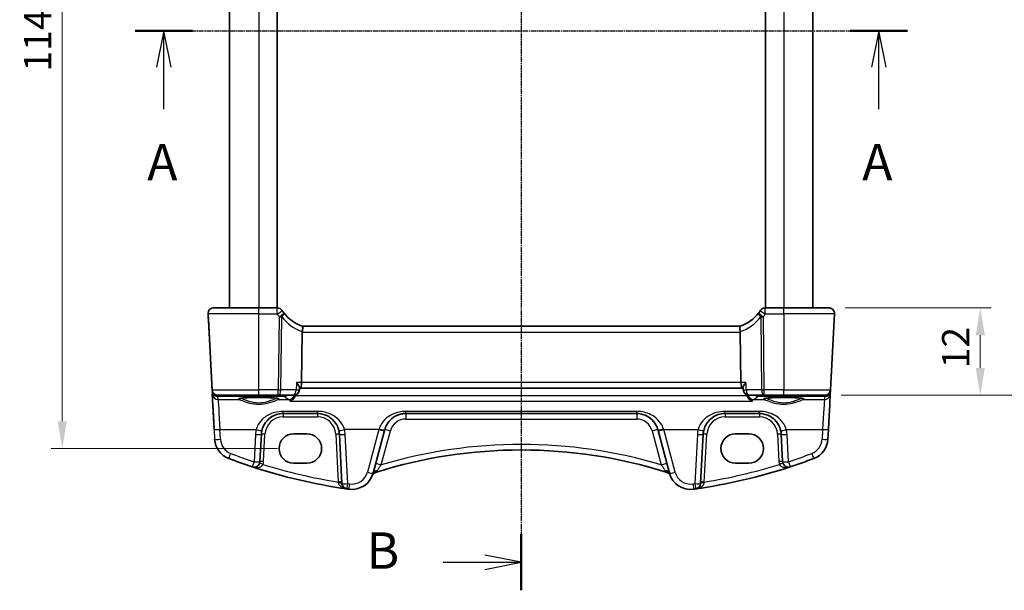
# Model space of a CAD drawing. Units: millimetres. Extents: x 22 to 2603, y 12 to 574.
# Drawn here: x 902 to 1037, y 321 to 399 of the extents above; entities that cross this region are included whole.
import ezdxf

# ---------------------------------------------------------------- set-up
doc = ezdxf.new("R2010")
doc.units = ezdxf.units.MM
doc.header["$LTSCALE"] = 1.5
doc.linetypes.add('CHAIN', pattern=[0.3543, 0.2362, -0.0295, 0.0591, -0.0295])
doc.layers.get('Defpoints').update_dxf_attribs({"lineweight": 25})
for name, color, linetype, lineweight in [('Dimension (ISO)', 7, 'Continuous', 18), ('Section Line (ISO)', 7, 'CHAIN', 25), ('Visible (ISO)', 7, 'Continuous', 35), ('Visible Narrow (ISO)', 7, 'Continuous', 25)]:
    doc.layers.add(name, color=color, linetype=linetype, lineweight=lineweight)
doc.styles.add('Note Text (TK)', font='MS PGothic.ttf')
doc.dimstyles.new('Default - Method 1b (TK)', dxfattribs={"dimscale": 1.5, "dimtxt": 2.5, "dimasz": 2.5, "dimexe": 1, "dimexo": 1.5, "dimgap": 1, "dimtad": 1, "dimtoh": 1, "dimrnd": 1e-08, "dimdsep": 46, "dimtxsty": 'Note Text (TK)', "dimcen": 0.09, "dimdle": 5, "dimclrd": 100, "dimclre": 100, "dimclrt": 7, "dimadec": 1, "dimazin": 1, "dimtfac": 1, "dimtmove": 0, "dimatfit": 3, "dimfxl": 0, "dimtolj": 1, "dimlwd": -1, "dimlwe": -1, "dimarcsym": 0})

# ---------------------------------------------------------------- blocks, each defined once
blk = doc.blocks.new('2dTransSection0')
at = {"layer": 'Section Line (ISO)', "linetype": 'CHAIN'}
blk.add_line((161.679, 200.77), (214.636, 200.77), dxfattribs=at)
at = {"layer": 'Section Line (ISO)', "linetype": 'Continuous', "lineweight": 50}
for p, q in [((161.679, 200.77), (165.603, 200.77)), ((210.711, 200.77), (214.636, 200.77))]:
    blk.add_line(p, q, dxfattribs=at)
at = {"layer": 'Section Line (ISO)', "linetype": 'Continuous'}
for p, q in [((163.641, 200.77), (163.141, 198.27)), ((163.641, 198.27), (163.641, 200.77)), ((164.141, 198.27), (163.641, 200.77)), ((212.673, 200.77), (212.173, 198.27)), ((212.673, 198.27), (212.673, 200.77)), ((213.173, 198.27), (212.673, 200.77)), ((163.641, 195.398), (163.641, 198.27)), ((212.673, 195.398), (212.673, 198.27))]:
    blk.add_line(p, q, dxfattribs=at)
at = {"layer": 'Section Line (ISO)', "char_height": 2.5, "attachment_point": 7, "line_spacing_factor": 0.25, "style": 'Note Text (TK)'}
for insert in [(162.505, 189.74), (211.537, 189.74)]:
    blk.add_mtext('A', dxfattribs=dict(at, insert=insert))
blk = doc.blocks.new('2dTransSection1')
at = {"layer": 'Section Line (ISO)', "linetype": 'CHAIN'}
blk.add_line((190.613, 238.916), (190.613, 162.158), dxfattribs=at)
at = {"layer": 'Section Line (ISO)', "linetype": 'Continuous', "lineweight": 50}
for p, q in [((190.613, 238.916), (190.613, 235.071)), ((190.613, 166.003), (190.613, 162.158))]:
    blk.add_line(p, q, dxfattribs=at)
at = {"layer": 'Section Line (ISO)', "linetype": 'Continuous'}
for p, q in [((190.613, 236.993), (188.113, 237.493)), ((185.257, 236.993), (188.113, 236.993)), ((188.113, 236.993), (190.613, 236.993)), ((188.113, 236.493), (190.613, 236.993)), ((185.257, 164.08), (188.113, 164.08)), ((190.613, 164.08), (188.113, 164.58)), ((188.113, 164.08), (190.613, 164.08)), ((188.113, 163.58), (190.613, 164.08))]:
    blk.add_line(p, q, dxfattribs=at)
at = {"layer": 'Section Line (ISO)', "char_height": 2.5, "attachment_point": 7, "line_spacing_factor": 0.25, "style": 'Note Text (TK)'}
for insert in [(180.002, 235.765), (180.002, 162.852)]:
    blk.add_mtext('B', dxfattribs=dict(at, insert=insert))
blk = doc.blocks.new('*D20')
at = {"layer": 'Defpoints', "color": 0, "transparency": 16777216}
for p in [(939.28, 454.84), (907.52, 340.24), (939.28, 340.24)]:
    blk.add_point(p, dxfattribs=at)
at = {"layer": 'Dimension (ISO)', "color": 100, "transparency": 16777216}
for p, q in [((937.03, 454.84), (906.02, 454.84)), ((907.52, 451.09), (907.52, 343.99)), ((937.03, 340.24), (906.02, 340.24))]:
    blk.add_line(p, q, dxfattribs=at)
for points in [[(906.89, 451.09), (908.14, 451.09), (907.52, 454.84)], [(906.89, 343.99), (908.14, 343.99), (907.52, 340.24)]]:
    blk.add_solid(points, dxfattribs=at)
at = {"layer": 'Dimension (ISO)', "color": 7, "transparency": 16777216, "insert": (904.14, 391.97), "char_height": 3.75, "attachment_point": 4, "rotation": 90, "style": 'Note Text (TK)'}
blk.add_mtext('\\A1;114.6', dxfattribs=at)
blk = doc.blocks.new('*D22')
at = {"layer": 'Defpoints', "color": 0, "transparency": 16777216}
for p in [(1012.63, 359.54), (1012.09, 347.54), (1033.43, 347.54)]:
    blk.add_point(p, dxfattribs=at)
at = {"layer": 'Dimension (ISO)', "color": 100, "transparency": 16777216}
for p, q in [((1014.88, 359.54), (1034.93, 359.54)), ((1033.43, 355.79), (1033.43, 351.29)), ((1014.34, 347.54), (1034.93, 347.54))]:
    blk.add_line(p, q, dxfattribs=at)
for points in [[(1032.81, 355.79), (1034.06, 355.79), (1033.43, 359.54)], [(1032.81, 351.29), (1034.06, 351.29), (1033.43, 347.54)]]:
    blk.add_solid(points, dxfattribs=at)
at = {"layer": 'Dimension (ISO)', "color": 7, "transparency": 16777216, "insert": (1030.06, 351.24), "char_height": 3.75, "attachment_point": 4, "rotation": 90, "style": 'Note Text (TK)'}
blk.add_mtext('\\A1;12', dxfattribs=at)
blk = doc.blocks.new('*D23')
at = {"layer": 'Defpoints', "color": 0, "transparency": 16777216}
for p in [(1012.09, 447.54), (1043.43, 447.54), (1012.09, 347.54)]:
    blk.add_point(p, dxfattribs=at)
at = {"layer": 'Dimension (ISO)', "color": 100, "transparency": 16777216}
for p, q in [((1014.34, 447.54), (1044.93, 447.54)), ((1043.43, 351.29), (1043.43, 443.79)), ((1014.34, 347.54), (1044.93, 347.54))]:
    blk.add_line(p, q, dxfattribs=at)
for points in [[(1042.81, 443.79), (1044.06, 443.79), (1043.43, 447.54)], [(1042.81, 351.29), (1044.06, 351.29), (1043.43, 347.54)]]:
    blk.add_solid(points, dxfattribs=at)
at = {"layer": 'Dimension (ISO)', "color": 7, "transparency": 16777216, "insert": (1040.06, 391.88), "char_height": 3.75, "attachment_point": 4, "rotation": 90, "style": 'Note Text (TK)'}
blk.add_mtext('\\A1;100', dxfattribs=at)

msp = doc.modelspace()

# ---------------------------------------------------------------- linework, layer by layer
at = {"layer": 'Visible (ISO)'}
for p, q in [((930.4769, 435.5391), (930.4769, 359.5391)), ((936.9769, 435.5391), (936.9769, 359.5391)), ((1003.9769, 435.5391), (1003.9769, 359.5391)), ((1010.4769, 435.5391), (1010.4769, 359.5391)), ((928.3199, 359.5391), (934.4769, 359.5391)), ((928.3199, 359.5391), (928.3199, 359.5391)), ((937.0116, 359.5391), (934.4769, 359.5391)), ((1006.4769, 359.5391), (1003.9422, 359.5391)), ((1006.4769, 359.5391), (1012.6339, 359.5391)), ((927.521, 358.6972), (928.0661, 348.2972)), ((928.0752, 348.1219), (927.5569, 358.0129)), ((1012.8878, 348.2972), (1013.4328, 358.6972)), ((1000.5079, 357.0391), (940.446, 357.0391)), ((940.4356, 356.1972), (940.3502, 349.2972)), ((1000.5183, 356.1972), (1000.6036, 349.2972)), ((940.0586, 348.6064), (940.0402, 348.2924)), ((940.0546, 348.5391), (940.1616, 348.5391)), ((940.1616, 348.5391), (1000.7922, 348.5391)), ((1000.7922, 348.5391), (1000.8992, 348.5391)), ((1000.8953, 348.6064), (1000.9136, 348.2924)), ((928.351, 342.8604), (928.0959, 347.7282)), ((934.4769, 347.5391), (928.865, 347.5391)), ((934.4769, 347.5391), (937.1493, 347.5391)), ((937.1493, 347.5391), (939.2416, 347.5391)), ((1001.7123, 347.5391), (1003.8046, 347.5391)), ((1003.8046, 347.5391), (1006.4769, 347.5391)), ((1012.0889, 347.5391), (1006.4769, 347.5391)), ((1012.8579, 347.7282), (1012.8786, 348.1219)), ((1012.8786, 348.1219), (1012.8874, 348.2915)), ((937.8238, 345.0391), (942.53, 345.0391)), ((954.6459, 345.0391), (986.3079, 345.0391)), ((998.4238, 345.0391), (1003.13, 345.0391)), ((934.6313, 338.4446), (934.8279, 342.1961)), ((939.2769, 342.2569), (941.0769, 342.2569)), ((945.5259, 342.1961), (945.8798, 335.4431)), ((950.1497, 336.8498), (951.7159, 342.6952)), ((989.2379, 342.6952), (990.8041, 336.8498)), ((995.074, 335.4431), (995.4279, 342.1961)), ((999.8769, 342.2569), (1001.6769, 342.2569)), ((1006.1259, 342.1961), (1006.3225, 338.4446)), ((1012.5327, 341.5218), (1012.6028, 342.8604)), ((941.0769, 338.2139), (939.2769, 338.2139)), ((1001.6769, 338.2139), (999.8769, 338.2139))]:
    msp.add_line(p, q, dxfattribs=at)
for centre, radius, start, end in [((928.3199, 358.7391), 0.8, 90, 183), ((928.3199, 358.7391), 0.8, 90, 183), ((937.0116, 358.7391), 0.8, 32.015566, 90), ((1003.9422, 358.7391), 0.8, 90, 147.984434), ((1012.6339, 358.7391), 0.8, 357, 90), ((941.9295, 361.8139), 5, 212.015564, 216.601047), ((999.0244, 361.8139), 5, 323.398948, 327.984431), ((928.865, 348.3391), 0.8, 183, 270), ((939.2416, 348.3391), 0.8, 270, 356.655193), ((1001.7123, 348.3391), 0.8, 183.344805, 270), ((1012.0889, 348.3391), 0.8, 270, 357), ((937.8238, 342.0391), 3, 166.869958, 176.999996), ((942.53, 342.0391), 3, 2.999996, 13.130034), ((998.4238, 342.0391), 3, 166.869958, 176.999996), ((1003.13, 342.0391), 3, 2.999996, 13.130034), ((931.417, 341.6788), 3, 182.999998, 249.127009), ((1009.5368, 341.6788), 3, 290.872986, 356.999998), ((933.8324, 338.4864), 0.8, 251.748937, 357), ((1007.1214, 338.4864), 0.8, 183, 288.251063), ((947.2519, 337.6263), 3, 262.162201, 344.999998), ((950.7739, 336.1996), 0.8, 107.539315, 157.947726), ((990.1799, 336.1996), 0.8, 22.052274, 72.460685), ((993.7019, 337.6263), 3, 194.999998, 277.837795), ((946.6787, 335.485), 0.8, 183, 261.949232), ((994.2751, 335.485), 0.8, 278.050768, 357)]:
    msp.add_arc(centre, radius, start, end, dxfattribs=at)
for centre, major_axis, ratio, start_param, end_param in [((941.9295, 361.8139), (-0.2915, -4.9915), 0.99999958, 5.4095254, 6.04046899), ((999.0244, 361.8139), (4.9915, 0.2915), 0.99999958, 4.95510522, 5.58604881), ((942.0383, 356.2391), (-1.6024, -0.0622), 0.49772523, 6.16328546, 6.25769619), ((998.9156, 356.2391), (1.6024, -0.0622), 0.49772487, 0.02548902, 0.11989975), ((940.1616, 349.3391), (0, -0.8), 0.2360687, 0, 1.51843645), ((1000.7922, 349.3391), (0, 0.8), 0.23606725, 1.6231562, 3.14159265), ((1012.581, 342.4446), (0.2778, 5.3), 0.00001, 0.07836901, 1.49217034), ((939.2769, 340.2354), (0.0229, 2.0214), 0.99999832, 0.01134873, 3.15294138), ((941.0769, 340.2354), (-0.0229, -2.0214), 0.99999832, 0.01134873, 3.15294138), ((951.6045, 342.2794), (1.4201, 5.3), 0.00001, 1.46935947, 1.49215008), ((989.3493, 342.2794), (-1.4201, 5.3), 0.00001, 1.46958329, 1.49237299), ((999.8769, 340.2354), (0.0229, 2.0214), 0.99999832, 0.01134873, 3.15294138), ((1001.6769, 340.2354), (-0.0229, -2.0214), 0.99999832, 0.01134873, 3.15294138), ((970.4769, 273.8587), (46.7964, 46.7967), 0.99999996, 0.4806666, 1.09012439), ((957.0705, 408.9537), (53.0329, 53.0331), 0.99999994, 3.56268662, 3.60844785), ((957.0705, 408.9537), (53.0329, 53.0332), 0.99999996, 3.60844694, 3.78647567), ((983.8833, 408.9537), (53.0329, 53.0332), 0.99999996, 4.06750049, 4.24552923), ((983.8833, 408.9537), (53.0329, 53.0331), 0.99999994, 4.24553013, 4.29129136), ((970.4769, 273.8587), (46.7964, 46.7967), 0.99999996, 1.09012439, 1.0915143), ((970.4769, 273.8587), (46.7964, 46.7967), 0.99999996, 0.47927669, 0.4806666), ((957.0705, 408.9537), (53.0329, 53.0331), 0.99999994, 3.78647658, 3.79019363), ((983.8833, 408.9537), (53.0329, 53.0331), 0.99999994, 4.06378436, 4.0675014)]:
    msp.add_ellipse(centre, major_axis=major_axis, ratio=ratio, start_param=start_param, end_param=end_param, dxfattribs=at)
for points, knots in [([(927.5569, 358.0129), (927.5504, 358.1366), (927.5445, 358.2482), (927.5341, 358.4473), (927.5296, 358.5334), (927.5238, 358.644), (927.5222, 358.6746), (927.5211, 358.6956), (927.521, 358.6972), (927.521, 358.6972)], [-1, -1, -1, -1, -0.70249042, -0.70249042, -0.409663684, -0.409663684, -0.157562955, -0.157562955, 0, 0, 0, 0]), ([(940.4469, 357.0388), (940.454, 357.0366), (940.4663, 357.0201), (940.4868, 356.9429), (940.4942, 356.8868), (940.4986, 356.746), (940.4959, 356.6635), (940.4833, 356.5252), (940.4774, 356.476), (940.4628, 356.3753), (940.454, 356.324), (940.4437, 356.2727)], [0, 0, 0, 0, 0.025855722, 0.025855722, 0.051133171, 0.051133171, 0.075847635, 0.075847635, 0.088702624, 0.088702624, 0.101591527, 0.101591527, 0.101591527, 0.101591527]), ([(1000.507, 357.0388), (1000.4997, 357.0365), (1000.4872, 357.0196), (1000.4667, 356.9408), (1000.4594, 356.8845), (1000.4552, 356.743), (1000.4581, 356.6597), (1000.4754, 356.4742), (1000.4898, 356.3738), (1000.5102, 356.2727)], [-0.124020053, -0.124020053, -0.124020053, -0.124020053, -0.091975893, -0.091975893, -0.061289079, -0.061289079, -0.030976572, -0.030976572, 0, 0, 0, 0]), ([(939.6573, 349.2972), (939.6584, 349.2959), (939.6595, 349.2945), (939.7282, 349.2124), (939.7906, 349.1318), (939.8975, 348.9804), (939.9433, 348.9084), (940.0177, 348.7706), (940.0451, 348.7049), (940.0581, 348.6357), (940.0594, 348.6201), (940.0586, 348.6064)], [-0.000553753, -0.000553753, -0.000553753, -0.000553753, 0, 0, 0.033690122, 0.033690122, 0.065960704, 0.065960704, 0.100851579, 0.100851579, 0.112164305, 0.112164305, 0.112164305, 0.112164305]), ([(1001.2965, 349.2972), (1001.2954, 349.2959), (1001.2943, 349.2945), (1001.201, 349.183), (1001.1182, 349.0728), (1000.9932, 348.8806), (1000.9464, 348.7952), (1000.9025, 348.6778), (1000.8935, 348.6376), (1000.8953, 348.6064)], [-0.126640175, -0.126640175, -0.126640175, -0.126640175, -0.126091645, -0.126091645, -0.080556817, -0.080556817, -0.040392204, -0.040392204, -0.014932249, -0.014932249, -0.014932249, -0.014932249]), ([(931.802, 347.0827), (931.8019, 347.0826), (931.8081, 347.0856), (931.8441, 347.0974), (931.8956, 347.1098), (932.0145, 347.1304), (932.0747, 347.1391), (932.2164, 347.1566), (932.2993, 347.1653), (932.4842, 347.1819), (932.5867, 347.1898), (932.8078, 347.2043), (932.9265, 347.2109), (933.1767, 347.2227), (933.3082, 347.2278), (933.5802, 347.2364), (933.7209, 347.2398), (934.0075, 347.2449), (934.1535, 347.2466), (934.447, 347.248), (934.5946, 347.2479), (934.8875, 347.2457), (935.0328, 347.2436), (935.3173, 347.2378), (935.4566, 347.2341), (935.7254, 347.2248), (935.855, 347.2193), (936.1009, 347.2069), (936.2173, 347.2), (936.4335, 347.1848), (936.5334, 347.1766), (936.7134, 347.1592), (936.7938, 347.1501), (936.9313, 347.1317), (936.9893, 347.1223), (937.0779, 347.1049), (937.1109, 347.0967), (937.144, 347.0863), (937.1519, 347.0826), (937.1518, 347.0828)], [-1.41012778, -1.41012778, -1.41012778, -1.41012778, -1.33525567, -1.33525567, -1.14370879, -1.14370879, -1.00232708, -1.00232708, -0.85106782, -0.85106782, -0.6956676, -0.6956676, -0.53847341, -0.53847341, -0.38046588, -0.38046588, -0.22208378, -0.22208378, -0.0635351, -0.0635351, 0.09507442, 0.09507442, 0.25367775, 0.25367775, 0.41220378, 0.41220378, 0.5705323, 0.5705323, 0.72842115, 0.72842115, 0.88534865, 0.88534865, 1.04010405, 1.04010405, 1.18956938, 1.18956938, 1.32495501, 1.32495501, 1.41012632, 1.41012632, 1.41012632, 1.41012632]), ([(939.4483, 347.4484), (939.424, 347.3632), (939.389, 347.283), (939.2917, 347.1152), (939.2251, 347.0332), (939.0437, 346.8599), (938.9165, 346.7817), (938.7866, 346.7358), (938.7855, 346.7354), (938.7843, 346.735)], [0, 0, 0, 0, 0.026609775, 0.026609775, 0.061044614, 0.061044614, 0.114002359, 0.114002359, 0.114476534, 0.114476534, 0.114476534, 0.114476534]), ([(1002.1695, 346.735), (1002.1683, 346.7354), (1002.1672, 346.7358), (1002.0595, 346.7739), (1001.9515, 346.8348), (1001.7739, 346.9841), (1001.6996, 347.0654), (1001.5897, 347.234), (1001.5494, 347.3148), (1001.5148, 347.4173), (1001.5099, 347.4328), (1001.5055, 347.4484)], [-0.000503739, -0.000503739, -0.000503739, -0.000503739, 0, 0, 0.046580018, 0.046580018, 0.0835182, 0.0835182, 0.111477904, 0.111477904, 0.11640637, 0.11640637, 0.11640637, 0.11640637]), ([(1003.802, 347.0827), (1003.8019, 347.0826), (1003.8081, 347.0856), (1003.8441, 347.0974), (1003.8956, 347.1098), (1004.0145, 347.1304), (1004.0747, 347.1391), (1004.2164, 347.1566), (1004.2993, 347.1653), (1004.4842, 347.1819), (1004.5867, 347.1898), (1004.8078, 347.2043), (1004.9265, 347.2109), (1005.1767, 347.2227), (1005.3082, 347.2278), (1005.5802, 347.2364), (1005.7209, 347.2398), (1006.0075, 347.2449), (1006.1535, 347.2466), (1006.447, 347.248), (1006.5946, 347.2479), (1006.8875, 347.2457), (1007.0328, 347.2436), (1007.3173, 347.2378), (1007.4566, 347.2341), (1007.7254, 347.2248), (1007.855, 347.2193), (1008.1009, 347.2069), (1008.2173, 347.2), (1008.4335, 347.1848), (1008.5334, 347.1766), (1008.7134, 347.1592), (1008.7938, 347.1501), (1008.9313, 347.1317), (1008.9893, 347.1223), (1009.0779, 347.1049), (1009.1109, 347.0967), (1009.144, 347.0863), (1009.1519, 347.0826), (1009.1518, 347.0828)], [-1.41012778, -1.41012778, -1.41012778, -1.41012778, -1.33525567, -1.33525567, -1.14370879, -1.14370879, -1.00232708, -1.00232708, -0.85106782, -0.85106782, -0.6956676, -0.6956676, -0.53847341, -0.53847341, -0.38046588, -0.38046588, -0.22208378, -0.22208378, -0.0635351, -0.0635351, 0.09507442, 0.09507442, 0.25367775, 0.25367775, 0.41220378, 0.41220378, 0.5705323, 0.5705323, 0.72842115, 0.72842115, 0.88534865, 0.88534865, 1.04010405, 1.04010405, 1.18956938, 1.18956938, 1.32495501, 1.32495501, 1.41012632, 1.41012632, 1.41012632, 1.41012632]), ([(934.9022, 342.7206), (934.9537, 342.9414), (935.0301, 343.1549), (935.2838, 343.6746), (935.4933, 343.9595), (936.0651, 344.5106), (936.4557, 344.7484), (937.1887, 344.9874), (937.5056, 345.0391), (937.8238, 345.0391)], [-0.525344906, -0.525344906, -0.525344906, -0.525344906, -0.438927758, -0.438927758, -0.300660322, -0.300660322, -0.120912656, -0.120912656, 0, 0, 0, 0]), ([(942.53, 345.0391), (942.6843, 345.0391), (942.8386, 345.0271), (943.2319, 344.9661), (943.4661, 344.8992), (943.9491, 344.6975), (944.1921, 344.5522), (944.7169, 344.1301), (944.9759, 343.8227), (945.2937, 343.2355), (945.3903, 342.9833), (945.4516, 342.7206)], [0, 0, 0, 0, 0.058613538, 0.058613538, 0.152395198, 0.152395198, 0.264763792, 0.264763792, 0.422507422, 0.422507422, 0.525337368, 0.525337368, 0.525337368, 0.525337368]), ([(951.7482, 342.8155), (951.808, 343.0389), (951.8934, 343.2535), (952.188, 343.8048), (952.441, 344.1099), (952.9707, 344.5456), (953.2292, 344.7009), (953.6836, 344.8867), (953.8654, 344.9421), (954.2465, 345.0189), (954.4461, 345.0391), (954.6459, 345.0391)], [-0.512897862, -0.512897862, -0.512897862, -0.512897862, -0.424580407, -0.424580407, -0.269100258, -0.269100258, -0.149500143, -0.149500143, -0.075926987, -0.075926987, 0, 0, 0, 0]), ([(986.3079, 345.0391), (986.4621, 345.0391), (986.6164, 345.0271), (987.0098, 344.9661), (987.244, 344.8992), (987.7271, 344.6975), (987.9702, 344.5521), (988.4949, 344.1299), (988.7538, 343.8226), (989.0564, 343.2635), (989.1444, 343.0441), (989.2056, 342.8155)], [0, 0, 0, 0, 0.058615807, 0.058615807, 0.152401098, 0.152401098, 0.264808296, 0.264808296, 0.422505167, 0.422505167, 0.512889529, 0.512889529, 0.512889529, 0.512889529]), ([(995.5022, 342.7206), (995.5537, 342.9414), (995.6301, 343.1549), (995.8838, 343.6746), (996.0933, 343.9595), (996.6651, 344.5106), (997.0557, 344.7484), (997.7887, 344.9874), (998.1056, 345.0391), (998.4238, 345.0391)], [-0.525344906, -0.525344906, -0.525344906, -0.525344906, -0.438927758, -0.438927758, -0.300660322, -0.300660322, -0.120912656, -0.120912656, 0, 0, 0, 0]), ([(1003.13, 345.0391), (1003.2843, 345.0391), (1003.4386, 345.0271), (1003.8319, 344.9661), (1004.0661, 344.8992), (1004.5491, 344.6975), (1004.7921, 344.5522), (1005.3169, 344.1301), (1005.5759, 343.8227), (1005.8937, 343.2355), (1005.9903, 342.9833), (1006.0516, 342.7206)], [0, 0, 0, 0, 0.058613538, 0.058613538, 0.152395198, 0.152395198, 0.264763792, 0.264763792, 0.422507422, 0.422507422, 0.525337368, 0.525337368, 0.525337368, 0.525337368])]:
    msp.add_open_spline(points, degree=3, knots=knots, dxfattribs=at)
for points in [[(939.4483, 347.4484), (939.46, 347.4893), (939.4684, 347.5311), (939.4737, 347.5735)], [(1001.4801, 347.5735), (1001.4854, 347.5312), (1001.4938, 347.4893), (1001.5055, 347.4484)]]:
    msp.add_open_spline(points, degree=3, dxfattribs=at)
at = {"layer": 'Visible Narrow (ISO)'}
for p, q in [((934.4769, 435.5391), (934.4769, 359.5391)), ((1006.4769, 435.5391), (1006.4769, 359.5391)), ((934.4769, 358.6972), (927.521, 358.6972)), ((927.521, 358.6972), (928.0753, 348.1219)), ((934.4769, 358.6972), (937.0116, 358.6972)), ((934.4769, 348.2972), (934.4769, 358.6972)), ((937.2732, 358.3139), (937.1493, 348.2972)), ((937.5065, 348.2972), (937.6305, 358.3139)), ((1003.3234, 358.3139), (1003.4473, 348.2972)), ((1003.8046, 348.2972), (1003.6807, 358.3139)), ((1003.9422, 358.6972), (1006.4769, 358.6972)), ((1013.4328, 358.6972), (1006.4769, 358.6972)), ((1006.4769, 358.6972), (1006.4769, 348.2972)), ((940.4356, 356.1972), (1000.5183, 356.1972)), ((940.3502, 349.2972), (939.6573, 349.2972)), ((1000.6036, 349.2972), (940.3502, 349.2972)), ((1001.2965, 349.2972), (1000.6036, 349.2972)), ((928.0661, 348.2972), (934.4769, 348.2972)), ((928.0753, 348.1219), (928.0959, 347.7282)), ((928.8744, 347.3606), (929.1206, 347.3998)), ((928.8948, 346.9726), (928.8744, 347.3606)), ((929.1206, 347.3998), (937.9693, 347.3998)), ((937.1493, 348.2972), (934.4769, 348.2972)), ((939.5989, 348.2972), (937.5065, 348.2972)), ((1001.5055, 347.4484), (939.4483, 347.4484)), ((1003.4473, 348.2972), (1001.355, 348.2972)), ((1002.9845, 347.3998), (1011.8332, 347.3998)), ((1006.4769, 348.2972), (1003.8046, 348.2972)), ((1006.4769, 348.2972), (1012.8878, 348.2972)), ((1011.8332, 347.3998), (1012.0794, 347.3606)), ((1012.0794, 347.3606), (1012.059, 346.9726)), ((928.8948, 346.9726), (931.7691, 346.9726)), ((937.1847, 346.9726), (938.5998, 346.9726)), ((938.7843, 346.735), (1002.1695, 346.735)), ((1002.354, 346.9726), (1003.7691, 346.9726)), ((1009.1847, 346.9726), (1012.059, 346.9726)), ((942.53, 345.333), (937.8238, 345.333)), ((937.8238, 344.5652), (942.53, 344.5652)), ((986.3079, 345.333), (954.6459, 345.333)), ((1003.13, 345.333), (998.4238, 345.333)), ((998.4238, 344.5652), (1003.13, 344.5652)), ((954.6459, 344.2809), (986.3079, 344.2809)), ((928.351, 342.8604), (928.4211, 341.5218)), ((929.22, 341.5009), (929.1499, 342.8395)), ((929.1499, 342.8395), (934.1231, 342.8395)), ((934.029, 342.1752), (933.8324, 338.4237)), ((935.1306, 338.4446), (935.3272, 342.1961)), ((945.0266, 342.1961), (945.3702, 335.6401)), ((950.9432, 342.8395), (946.2307, 342.8395)), ((946.6787, 335.4222), (946.3248, 342.1752)), ((950.9432, 342.8395), (949.3769, 336.9941)), ((951.2707, 337.9845), (952.5209, 342.6503)), ((988.4329, 342.6503), (989.6831, 337.9845)), ((991.5769, 336.9941), (990.0106, 342.8395)), ((990.0106, 342.8395), (994.7231, 342.8395)), ((994.629, 342.1752), (994.2751, 335.4222)), ((995.5836, 335.6401), (995.9272, 342.1961)), ((1005.6266, 342.1961), (1005.8232, 338.4446)), ((1006.8307, 342.8395), (1011.8039, 342.8395)), ((1007.1214, 338.4237), (1006.9248, 342.1752)), ((1011.8039, 342.8395), (1011.7338, 341.5009))]:
    msp.add_line(p, q, dxfattribs=at)
for centre, radius, start, end in [((941.9295, 361.7721), 5.8, 212.015564, 216.601047), ((999.0244, 361.7721), 5.8, 323.398949, 327.984432), ((937.8238, 342.0652), 2.5, 89.999998, 176.999998), ((942.53, 342.0652), 2.5, 2.999998, 89.999998), ((998.4238, 342.0652), 2.5, 89.999998, 176.999998), ((1003.13, 342.0652), 2.5, 2.999998, 89.999998), ((954.6459, 342.0809), 2.2, 89.999998, 164.999998), ((986.3079, 342.0809), 2.2, 14.999998, 89.999998), ((937.8238, 341.9763), 3.8, 166.869959, 176.999997), ((942.53, 341.9763), 3.8, 2.999997, 13.130035), ((998.4238, 341.9763), 3.8, 166.869959, 176.999997), ((1003.13, 341.9763), 3.8, 2.999997, 13.130035), ((931.417, 341.6161), 2.2, 182.999997, 249.127008), ((1009.5368, 341.6161), 2.2, 290.872985, 356.999997), ((933.8324, 338.5126), 1.3, 339.385281, 356.999998), ((1007.1214, 338.5126), 1.3, 182.999998, 200.614715), ((947.2519, 337.5635), 2.2, 262.1622, 344.999997), ((993.7019, 337.5635), 2.2, 194.999997, 277.837794)]:
    msp.add_arc(centre, radius, start, end, dxfattribs=at)
for centre, major_axis, ratio, start_param, end_param in [((934.4769, 358.7391), (0, 0.8), 0.00001, 4.65320466, 6.26958456), ((937.0116, 358.7391), (0, 0.8), 0.00001, 4.6637861, 6.29068154), ((1003.9422, 358.7391), (0, 0.8), 0.00001, 4.6600308, 6.28349521), ((1006.4769, 358.7391), (0, 0.8), 0.00001, 4.66002888, 6.28314398), ((928.0203, 358.7234), (-0.4993, -0.0262), 0.01235394, 0.00000072, 0.00894754), ((937.0116, 358.7391), (0.6783, 0.4241), 0.04439335, 4.68464015, 6.28318592), ((937.2732, 358.3557), (0.6422, 0.477), 0.04203655, 4.68117973, 6.28318589), ((937.2732, 358.3557), (0.7999, -0.0099), 0.05233195, 4.71303715, 5.17603773), ((937.2732, 358.3557), (0.6422, 0.477), 0.32627121, 5.04586528, 6.28318592), ((942.2867, 361.7721), (-0.3381, -5.7901), 0.99999963, 5.4095254, 6.01813355), ((998.6671, 361.7721), (5.7901, 0.3381), 0.99999963, 4.97744066, 5.5860488), ((1003.6807, 358.3557), (-0.6422, 0.477), 0.32627039, 0.00000062, 1.23732126), ((1003.6807, 358.3557), (-0.6422, 0.477), 0.04203569, 0.00000058, 1.60200674), ((1003.9422, 358.7391), (-0.6783, 0.4241), 0.04439258, 0.00000062, 1.59854639), ((1003.6807, 358.3557), (0.7999, 0.0099), 0.05233197, 4.24874168, 4.71174227), ((928.5746, 348.148), (-0.4993, -0.0262), 0.01235394, 0.00000072, 0.28316424), ((928.8717, 348.2111), (-0.5443, -0.6185), 0.94245247, 5.51600288, 5.55113001), ((928.5753, 348.1375), (-0.4981, -0.0437), 0.05801763, 5.97380355, 6.28042069), ((928.8744, 348.1582), (0.6848, -0.4173), 0.99256682, 3.7728974, 5.25636828), ((928.3728, 342.4446), (-0.2778, 5.3), 0.00001, 0.07868454, 1.49232953), ((928.8948, 347.7701), (-0.7989, -0.0419), 0.99690891, 0.00000922, 1.51860722), ((928.8744, 348.1582), (-0.1674, 0.7824), 0.93251696, 1.59777591, 2.91603876), ((929.1206, 348.1973), (0.1255, -0.7901), 0.89385363, 5.51175647, 6.10728794), ((929.1206, 348.1973), (0, -0.8), 0.00001, 0.07853986, 0.60452704), ((934.4769, 347.0281), (-2.7983, 0), 0.078702, 2.88656231, 6.53821419), ((931.7691, 347.172), (-0.0578, -0.1915), 0.9648623, 0.30322595, 1.59105522), ((934.4769, 348.3391), (0, -0.8), 0.00001, 0.00008266, 1.51843691), ((937.1847, 347.172), (0.0578, -0.1915), 0.96486194, 4.69213566, 5.97996095), ((937.1493, 348.3391), (-0.7999, 0.0099), 0.05233195, 1.57144449, 2.03444508), ((937.1493, 348.3391), (0, -0.8), 0.00001, 6.28306132, 7.80162108), ((937.1493, 348.3391), (0, -0.8), 0.44721424, 0, 1.51843645), ((937.9693, 348.1973), (0, -0.8), 0.00001, 0.07853986, 0.60452704), ((937.9693, 348.1973), (0.5179, 0.6097), 0.99269098, 3.84933517, 4.44217045), ((1055.0394, 348.2535), (117.5716, 0), 0.07870238, 3.23398991, 3.28046955), ((938.5998, 347.7701), (-0.3925, -0.6971), 0.98737751, 0.51826179, 1.79548376), ((939.2416, 348.3391), (0, -0.8), 0.44721424, 0, 1.51843645), ((939.2416, 348.3391), (0.7986, -0.0467), 0.02930886, 5.17791633, 6.28318531), ((1001.7123, 348.3391), (-0.7986, -0.0467), 0.02930895, 0, 1.10527043), ((1001.7123, 348.3391), (0, -0.8), 0.44721295, 4.76474886, 6.28318531), ((1002.354, 347.7701), (0.3925, -0.6971), 0.98737731, 4.48769518, 5.76492801), ((885.9144, 348.2535), (117.5716, 0), 0.07870238, 6.14430695, 6.19078659), ((1002.9845, 348.1973), (0.5179, -0.6097), 0.99269084, 4.9826153, 5.57545057), ((1002.9845, 348.1973), (0, -0.8), 0.00001, 0.0786627, 0.60463033), ((1003.8046, 348.3391), (-0.7999, -0.0099), 0.05233197, 1.10714902, 1.57014961), ((1003.8046, 348.3391), (0, -0.8), 0.44721295, 4.76474886, 6.28318531), ((1006.4769, 347.0281), (-2.7983, 0), 0.078702, 2.88656231, 6.53821419), ((1003.7691, 347.172), (-0.0578, -0.1915), 0.9648623, 0.30322595, 1.59105522), ((1003.8046, 348.3391), (0, -0.8), 0.00001, 0.00032303, 1.51859842), ((1006.4769, 348.3391), (0, -0.8), 0.00001, 6.2831647, 7.80162164), ((1009.1847, 347.172), (0.0578, -0.1915), 0.96486194, 4.69213566, 5.97996095), ((1011.8332, 348.1973), (-0.1255, -0.7901), 0.89385427, 0.17589787, 0.77140897), ((1011.8332, 348.1973), (0, -0.8), 0.00001, 0.07826441, 0.60430384), ((1012.059, 347.7701), (0.7989, -0.0419), 0.9969089, 4.76459652, 6.28319453), ((1012.0794, 348.1582), (0.6848, 0.4173), 0.99256686, 4.16842049, 5.65189137), ((1012.0794, 348.1582), (-0.1674, -0.7824), 0.93251749, 0.2255548, 1.54362025), ((1012.3785, 348.1375), (0.4981, -0.0437), 0.05801776, 0.00276317, 0.3091326), ((1012.3792, 348.148), (0.4993, -0.0262), 0.01235386, 6.00030846, 6.28318603), ((1012.0821, 348.2111), (-0.5443, 0.6185), 0.94245233, 3.87365711, 3.90878424), ((929.1717, 342.4865), (-0.2778, 4.5), 0.00001, 0.07856655, 1.49226997), ((1011.7821, 342.4865), (0.2778, 4.5), 0.00001, 0.07868996, 1.49233231), ((937.8238, 345.8391), (0, -0.8), 0.00001, 0.00749623, 0.89116154), ((937.8238, 344.5391), (0, 0.5), 0.00001, 0.00009909, 1.518437), ((942.53, 345.8391), (0, -0.8), 0.00001, 0.00749623, 0.89116154), ((942.53, 344.5391), (0, 0.5), 0.00001, 0.00009909, 1.518437), ((954.6459, 345.8391), (0, -0.8), 0.00001, 0.00749623, 0.89116154), ((954.6459, 344.2391), (0, 0.8), 0.00001, 0.00749623, 1.52219344), ((986.3079, 345.8391), (0, -0.8), 0.00001, 0.00749623, 0.89116154), ((986.3079, 344.2391), (0, 0.8), 0.00001, 0.00749623, 1.52219344), ((998.4238, 345.8391), (0, -0.8), 0.00001, 0.00749623, 0.89116154), ((998.4238, 344.5391), (0, 0.5), 0.00001, 0.00009909, 1.51843699), ((1003.13, 345.8391), (0, -0.8), 0.00001, 0.00749623, 0.89116154), ((1003.13, 344.5391), (0, 0.5), 0.00001, 0.00013225, 1.51843718), ((929.1499, 342.9023), (-0.7989, -0.0419), 0.07835227, 0.00000073, 1.56669081), ((934.029, 342.2379), (0.7989, -0.0419), 0.07835219, 4.71649595, 6.28318603), ((934.1231, 342.9023), (0.7791, -0.1817), 0.07641991, 4.73021355, 6.28318602), ((935.3272, 342.1699), (-0.4993, 0.0262), 0.05226439, 4.71512876, 6.28318603), ((945.0266, 342.1699), (0.4993, 0.0262), 0.05226447, 0.00000073, 1.568058), ((946.2307, 342.9023), (-0.7791, -0.1817), 0.07642024, 0.00000071, 1.55297318), ((946.3248, 342.2379), (-0.7989, -0.0419), 0.07835227, 0.00000073, 1.56669081), ((950.8318, 342.4865), (1.4201, 4.5), 0.00001, 1.46954021, 1.49233009), ((950.9432, 342.9023), (0.7727, -0.2071), 0.07580111, 4.73269779, 6.28318601), ((950.9754, 343.0226), (0.7727, -0.2071), 0.09774317, 4.73857395, 6.28318601), ((970.4769, 273.8169), (-47.3621, -47.3624), 0.99999996, 3.63616176, 4.21781447), ((952.5209, 342.6085), (-0.7727, 0.2071), 0.0505571, 4.72593564, 6.28318601), ((988.4329, 342.6085), (0.7727, 0.2071), 0.05055748, 0.0000007, 1.55725107), ((989.9784, 343.0226), (-0.7727, -0.2071), 0.09774354, 0.0000007, 1.54461276), ((990.0106, 342.9023), (-0.7727, -0.2071), 0.07580148, 0.0000007, 1.55048893), ((990.122, 342.4865), (-1.4201, 4.5), 0.00001, 1.46947317, 1.49226332), ((994.629, 342.2379), (0.7989, -0.0419), 0.07835219, 4.71649595, 6.28318603), ((994.7231, 342.9023), (0.7791, -0.1817), 0.07641991, 4.73021355, 6.28318602), ((995.9272, 342.1699), (-0.4993, 0.0262), 0.05226439, 4.71512876, 6.28318603), ((1005.6266, 342.1699), (0.4993, 0.0262), 0.05226447, 0.00000073, 1.568058), ((1006.8307, 342.9023), (-0.7791, -0.1817), 0.07642024, 0.00000071, 1.55297318), ((1006.9248, 342.2379), (-0.7989, -0.0419), 0.07835227, 0.00000073, 1.56669081), ((1011.8039, 342.9023), (0.7989, -0.0419), 0.07835219, 4.71649595, 6.28318603), ((929.22, 341.5637), (-0.7989, -0.0419), 0.07835227, 0.00000073, 1.56669081), ((1011.7338, 341.5637), (0.7989, -0.0419), 0.07835219, 4.71649595, 6.28318603), ((930.6332, 339.6232), (-0.285, -0.7475), 0.02803088, 0.00000026, 1.49742073), ((957.0705, 408.8909), (-52.4672, -52.4674), 0.99999994, 0.42109398, 0.46685521), ((983.8833, 408.8909), (-52.4672, -52.4674), 0.99999994, 1.1039375, 1.14969872), ((1010.3206, 339.6232), (0.285, -0.7475), 0.02802953, 4.78576509, 6.28318557), ((933.8324, 338.4864), (-0.2505, -0.7598), 0.02464112, 0.00000023, 1.49621535), ((933.8324, 338.4864), (0.7989, -0.0419), 0.07835219, 4.71649595, 6.28318603), ((935.0491, 338.0287), (-0.468, 0.176), 0.0489929, 4.73081726, 6.28318599), ((935.1306, 338.4184), (-0.4993, 0.0262), 0.05226439, 4.71512876, 6.28318603), ((957.0705, 408.9118), (-52.4672, -52.4675), 0.99999996, 0.48407331, 0.62704872), ((951.2707, 337.9426), (-0.7727, 0.2071), 0.0505571, 4.72593564, 6.28318601), ((989.6831, 337.9426), (0.7727, 0.2071), 0.05055748, 0.0000007, 1.55725107), ((983.8833, 408.9118), (52.4672, 52.4675), 0.99999996, 4.08533485, 4.22831026), ((1005.8232, 338.4184), (0.4993, 0.0262), 0.05226447, 0.00000073, 1.568058), ((1005.9046, 338.0287), (0.468, 0.176), 0.04899341, 0.00000068, 1.55236941), ((1007.1214, 338.4864), (-0.7989, -0.0419), 0.07835227, 0.00000073, 1.56669081), ((1007.1214, 338.4864), (0.2505, -0.7598), 0.02463974, 4.78697041, 6.28318553), ((949.3769, 337.0569), (0.7727, -0.2071), 0.07580111, 4.73269779, 6.28318601), ((950.8212, 336.3224), (-0.7514, 0.2745), 0.90384523, 5.31347587, 6.2831869), ((950.9224, 336.6428), (-0.7727, 0.2071), 0.7098712, 5.12315198, 6.28318633), ((950.3805, 337.7532), (0.24, -0.7631), 0.01572151, 5.92250744, 6.28318552), ((990.0314, 336.6428), (0.7727, 0.2071), 0.70987148, 0.00000099, 1.16003531), ((990.5733, 337.7532), (-0.24, -0.7631), 0.01572289, 0.00000022, 0.3606783), ((990.1326, 336.3224), (0.7514, 0.2745), 0.90384544, 0.00000159, 0.96971262), ((991.5769, 337.0569), (-0.7727, -0.2071), 0.07580148, 0.0000007, 1.55048893), ((945.3702, 335.6139), (0.4993, 0.0262), 0.05226447, 0.00000073, 1.568058), ((945.3805, 335.4169), (0.4993, 0.0262), 0.19748187, 0.00000074, 1.53694197), ((946.6787, 335.485), (-0.7989, -0.0419), 0.07835227, 0.00000073, 1.56669081), ((946.6787, 335.485), (-0.112, -0.7921), 0.01102226, 0.0000001, 1.49303224), ((957.0705, 408.8909), (-52.4672, -52.4674), 0.99999994, 0.64488394, 0.64860099), ((946.9519, 335.4468), (-0.1091, -0.7925), 0.01073258, 0.0000001, 1.49299181), ((983.8833, 408.8909), (-52.4672, -52.4674), 0.99999994, 0.92219172, 0.92590876), ((994.0019, 335.4468), (0.1091, -0.7925), 0.01073115, 4.79019369, 6.28318541), ((994.2751, 335.485), (0.7989, -0.0419), 0.07835219, 4.71649595, 6.28318603), ((994.2751, 335.485), (0.112, -0.7921), 0.01102083, 4.79015327, 6.28318541), ((995.5733, 335.4169), (-0.4993, 0.0262), 0.19748179, 4.74624481, 6.28318605), ((995.5836, 335.6139), (-0.4993, 0.0262), 0.05226439, 4.71512876, 6.28318603)]:
    msp.add_ellipse(centre, major_axis=major_axis, ratio=ratio, start_param=start_param, end_param=end_param, dxfattribs=at)
for points in [[(939.6573, 349.2972), (939.6378, 348.9639), (939.6183, 348.6305), (939.5989, 348.2972)], [(1001.355, 348.2972), (1001.3355, 348.6305), (1001.316, 348.9639), (1001.2965, 349.2972)], [(938.5998, 346.9726), (938.6631, 346.9423), (938.7254, 346.8623), (938.7843, 346.735)]]:
    msp.add_open_spline(points, degree=3, dxfattribs=at)
for points, knots in [([(936.9091, 347.1344), (936.8865, 347.1254), (936.8618, 347.1151), (936.732, 347.0598), (936.5985, 346.9994), (936.2683, 346.8594), (936.0668, 346.7787), (935.5291, 346.6027), (935.1686, 346.5157), (934.377, 346.4513), (933.9479, 346.4908), (933.1784, 346.667), (932.8364, 346.7972), (932.3408, 347.0044), (932.1632, 347.0864), (932.0448, 347.1342)], [0.029576599, 0.029576599, 0.029576599, 0.029576599, 0.050549605, 0.050549605, 0.131428972, 0.131428972, 0.219705052, 0.219705052, 0.342897504, 0.342897504, 0.477927159, 0.477927159, 0.61387838, 0.61387838, 0.724042296, 0.724042296, 0.724042296, 0.724042296]), ([(1008.9091, 347.1344), (1008.8865, 347.1254), (1008.8618, 347.1151), (1008.732, 347.0598), (1008.5985, 346.9994), (1008.2683, 346.8594), (1008.0668, 346.7787), (1007.5291, 346.6027), (1007.1686, 346.5157), (1006.377, 346.4513), (1005.9479, 346.4908), (1005.1784, 346.667), (1004.8364, 346.7972), (1004.3408, 347.0044), (1004.1632, 347.0864), (1004.0448, 347.1342)], [0.029576599, 0.029576599, 0.029576599, 0.029576599, 0.050549598, 0.050549598, 0.131428955, 0.131428955, 0.219704998, 0.219704998, 0.342897415, 0.342897415, 0.477927103, 0.477927103, 0.61387838, 0.61387838, 0.724042296, 0.724042296, 0.724042296, 0.724042296]), ([(931.7691, 346.9726), (931.8863, 346.9387), (932.1128, 346.8427), (932.711, 346.6204), (933.0793, 346.4958), (933.9076, 346.3271), (934.3694, 346.2893), (935.2213, 346.351), (935.6094, 346.4342), (936.1884, 346.6027), (936.4054, 346.68), (936.7612, 346.814), (936.9051, 346.8718), (937.0856, 346.9402), (937.1423, 346.9603), (937.1847, 346.9726)], [-0.753618729, -0.753618729, -0.753618729, -0.753618729, -0.61387838, -0.61387838, -0.477927159, -0.477927159, -0.342897504, -0.342897504, -0.219705052, -0.219705052, -0.131428972, -0.131428972, -0.050549605, -0.050549605, 0, 0, 0, 0]), ([(1002.1695, 346.735), (1002.1834, 346.7651), (1002.1975, 346.7926), (1002.2579, 346.8974), (1002.3057, 346.9495), (1002.354, 346.9726)], [-0.137642313, -0.137642313, -0.137642313, -0.137642313, -0.105090882, -0.105090882, 0, 0, 0, 0]), ([(1003.7691, 346.9726), (1003.8863, 346.9387), (1004.1128, 346.8427), (1004.711, 346.6204), (1005.0793, 346.4958), (1005.9076, 346.3271), (1006.3694, 346.2893), (1007.2213, 346.351), (1007.6094, 346.4342), (1008.1884, 346.6027), (1008.4054, 346.68), (1008.7612, 346.814), (1008.9051, 346.8718), (1009.0856, 346.9402), (1009.1423, 346.9603), (1009.1847, 346.9726)], [-0.753618729, -0.753618729, -0.753618729, -0.753618729, -0.61387838, -0.61387838, -0.477927103, -0.477927103, -0.342897415, -0.342897415, -0.219704998, -0.219704998, -0.131428955, -0.131428955, -0.050549598, -0.050549598, 0, 0, 0, 0]), ([(937.8238, 345.333), (937.4207, 345.333), (937.0193, 345.2775), (936.0909, 345.0205), (935.5962, 344.7647), (934.8718, 344.172), (934.6064, 343.8656), (934.2852, 343.3066), (934.1884, 343.077), (934.1231, 342.8395)], [0, 0, 0, 0, 0.120912656, 0.120912656, 0.300660322, 0.300660322, 0.438927758, 0.438927758, 0.525344906, 0.525344906, 0.525344906, 0.525344906]), ([(946.2307, 342.8395), (946.153, 343.1221), (946.0307, 343.3933), (945.6281, 344.0248), (945.3, 344.3554), (944.6353, 344.8094), (944.3276, 344.9657), (943.7157, 345.1826), (943.4191, 345.2545), (942.9208, 345.3201), (942.7254, 345.333), (942.53, 345.333)], [-0.525337368, -0.525337368, -0.525337368, -0.525337368, -0.422507422, -0.422507422, -0.264763792, -0.264763792, -0.152395198, -0.152395198, -0.058613538, -0.058613538, 0, 0, 0, 0]), ([(954.6459, 345.333), (954.3928, 345.333), (954.1399, 345.3113), (953.6572, 345.2287), (953.4269, 345.1691), (952.8514, 344.9693), (952.524, 344.8023), (951.853, 344.3337), (951.5326, 344.0056), (951.1594, 343.4127), (951.0512, 343.1819), (950.9754, 342.9417)], [0, 0, 0, 0, 0.075926987, 0.075926987, 0.149500143, 0.149500143, 0.269100258, 0.269100258, 0.424580407, 0.424580407, 0.512897862, 0.512897862, 0.512897862, 0.512897862]), ([(989.9784, 342.9417), (989.9008, 343.1875), (989.7893, 343.4235), (989.406, 344.0247), (989.0781, 344.3552), (988.4135, 344.8093), (988.1056, 344.9656), (987.4936, 345.1826), (987.197, 345.2545), (986.6987, 345.3201), (986.5032, 345.333), (986.3079, 345.333)], [-0.512889529, -0.512889529, -0.512889529, -0.512889529, -0.422505167, -0.422505167, -0.264808296, -0.264808296, -0.152401098, -0.152401098, -0.058615807, -0.058615807, 0, 0, 0, 0]), ([(998.4238, 345.333), (998.0207, 345.333), (997.6193, 345.2775), (996.6909, 345.0205), (996.1962, 344.7647), (995.4718, 344.172), (995.2064, 343.8656), (994.8852, 343.3066), (994.7884, 343.077), (994.7231, 342.8395)], [0, 0, 0, 0, 0.120912656, 0.120912656, 0.300660322, 0.300660322, 0.438927758, 0.438927758, 0.525344906, 0.525344906, 0.525344906, 0.525344906]), ([(1006.8307, 342.8395), (1006.753, 343.1221), (1006.6307, 343.3933), (1006.2281, 344.0248), (1005.9, 344.3554), (1005.2353, 344.8094), (1004.9276, 344.9657), (1004.3157, 345.1826), (1004.0191, 345.2545), (1003.5208, 345.3201), (1003.3254, 345.333), (1003.13, 345.333)], [-0.525337368, -0.525337368, -0.525337368, -0.525337368, -0.422507422, -0.422507422, -0.264763792, -0.264763792, -0.152395198, -0.152395198, -0.058613538, -0.058613538, 0, 0, 0, 0]), ([(933.5818, 337.7267), (933.7756, 337.6628), (933.9801, 337.6272), (934.3131, 337.6279), (934.4441, 337.6435), (934.6613, 337.7061), (934.7507, 337.745), (934.8894, 337.8382), (934.9423, 337.8864), (935.0108, 337.9775), (935.0326, 338.0154), (935.0491, 338.0549)], [-0.000710958, -0.000710958, -0.000710958, -0.000710958, 0.085899916, 0.085899916, 0.142271499, 0.142271499, 0.185634256, 0.185634256, 0.218990223, 0.218990223, 0.239837702, 0.239837702, 0.239837702, 0.239837702]), ([(950.7486, 337.2284), (950.7848, 337.2801), (950.8248, 337.3374), (950.9421, 337.5062), (951.0245, 337.6255), (951.1625, 337.8263), (951.2166, 337.9053), (951.2707, 337.9845)], [-0.149694428, -0.149694428, -0.149694428, -0.149694428, -0.110819077, -0.110819077, -0.042622722, -0.042622722, 0, 0, 0, 0]), ([(989.6831, 337.9845), (989.7672, 337.8614), (989.8513, 337.7388), (990.0325, 337.476), (990.1277, 337.339), (990.2052, 337.2284)], [-0.215370562, -0.215370562, -0.215370562, -0.215370562, -0.149117122, -0.149117122, -0.065676128, -0.065676128, -0.065676128, -0.065676128]), ([(1005.9046, 338.0549), (1005.9192, 338.0201), (1005.9379, 337.9866), (1005.9958, 337.9049), (1006.04, 337.8605), (1006.1464, 337.7797), (1006.2101, 337.7446), (1006.3378, 337.6921), (1006.4023, 337.6727), (1006.5722, 337.6363), (1006.6794, 337.6269), (1006.8848, 337.6283), (1006.9829, 337.6374), (1007.1787, 337.6707), (1007.2767, 337.6953), (1007.3719, 337.7267)], [0, 0, 0, 0, 0.018358938, 0.018358938, 0.047733239, 0.047733239, 0.080276502, 0.080276502, 0.109873347, 0.109873347, 0.156114776, 0.156114776, 0.197979479, 0.197979479, 0.24054866, 0.24054866, 0.24054866, 0.24054866]), ([(950.5328, 336.9624), (950.5334, 336.9626), (950.5382, 336.9674), (950.5585, 336.9893), (950.5774, 337.0103), (950.6008, 337.0378)], [-0.0585966945, -0.0585966945, -0.0585966945, -0.0585966945, -0.0339603764, -0.0339603764, 0, 0, 0, 0]), ([(950.6008, 337.0378), (950.621, 337.0614), (950.6444, 337.0897), (950.6947, 337.1539), (950.7215, 337.1897), (950.7486, 337.2284)], [0, 0, 0, 0, 0.029101069, 0.029101069, 0.0582021379, 0.0582021379, 0.0582021379, 0.0582021379]), ([(990.2052, 337.2284), (990.2316, 337.1907), (990.2577, 337.1558), (990.3081, 337.0913), (990.3323, 337.062), (990.353, 337.0378)], [-0.0582022491, -0.0582022491, -0.0582022491, -0.0582022491, -0.0298700423, -0.0298700423, 0, 0, 0, 0]), ([(990.353, 337.0378), (990.3764, 337.0103), (990.3953, 336.9893), (990.4156, 336.9674), (990.4204, 336.9626), (990.421, 336.9624)], [-0.0585966945, -0.0585966945, -0.0585966945, -0.0585966945, -0.024636318, -0.024636318, 0, 0, 0, 0]), ([(945.3702, 335.6401), (945.3739, 335.6193), (945.3776, 335.5986), (945.3849, 335.5573), (945.3886, 335.5367), (945.3922, 335.5164)], [-0.0199015743, -0.0199015743, -0.0199015743, -0.0199015743, -0.0099507872, -0.0099507872, 0, 0, 0, 0]), ([(945.3922, 335.5164), (945.3994, 335.4762), (945.4112, 335.4363), (945.4523, 335.3352), (945.4874, 335.2763), (945.5825, 335.1528), (945.6467, 335.09), (945.7734, 334.9901), (945.8348, 334.9495), (946.0029, 334.8545), (946.1137, 334.8072), (946.3384, 334.7349), (946.4523, 334.709), (946.5667, 334.6928)], [0, 0, 0, 0, 0.019583039, 0.019583039, 0.050915901, 0.050915901, 0.090146751, 0.090146751, 0.121977062, 0.121977062, 0.173316832, 0.173316832, 0.222487327, 0.222487327, 0.222487327, 0.222487327]), ([(994.3871, 334.6928), (994.509, 334.7101), (994.6303, 334.7383), (994.8855, 334.8238), (995.0186, 334.8857), (995.2311, 335.0246), (995.3156, 335.0948), (995.4405, 335.2372), (995.4858, 335.3045), (995.5383, 335.4222), (995.5531, 335.4691), (995.5616, 335.5164)], [-0.000718924, -0.000718924, -0.000718924, -0.000718924, 0.051678324, 0.051678324, 0.113964832, 0.113964832, 0.16187753, 0.16187753, 0.198733452, 0.198733452, 0.221768403, 0.221768403, 0.221768403, 0.221768403]), ([(995.5616, 335.5164), (995.5652, 335.5367), (995.5689, 335.5573), (995.5762, 335.5986), (995.5799, 335.6193), (995.5836, 335.6401)], [-0.0199015743, -0.0199015743, -0.0199015743, -0.0199015743, -0.0099507872, -0.0099507872, 0, 0, 0, 0])]:
    msp.add_open_spline(points, degree=3, knots=knots, dxfattribs=at)

# ---------------------------------------------------------------- block references
at = {"layer": 'Section Line (ISO)', "xscale": 2, "yscale": 2, "zscale": 2}
for name, p in [('2dTransSection1', (589.25, -3.5347)), ('2dTransSection0', (594.1629, -4))]:
    msp.add_blockref(name, p, dxfattribs=at)

# ---------------------------------------------------------------- dimensions: what is measured, and where the dimension line sits
at = {"layer": 'Dimension (ISO)', "color": 100, "true_color": 0x00ff3f}
for base, p1, p2, angle, override, picture, middle in [((907.5199, 340.2354), (939.2769, 454.8428), (939.2769, 340.2354), 90, {"dimtoh": 0, "dimdec": 1, "dimtofl": 0, "dimatfit": 1}, '*D20', (907.5199, 397.5391)), ((1043.4339, 447.5391), (1012.0889, 347.5391), (1012.0889, 447.5391), 270, {"dimtoh": 0, "dimtofl": 0, "dimatfit": 1}, '*D23', (1043.4339, 395.5892)), ((1033.4339, 347.5391), (1012.6339, 359.5391), (1012.0889, 347.5391), 90, {"dimtoh": 0, "dimatfit": 1}, '*D22', (1033.4339, 353.5391))]:
    dim = msp.add_linear_dim(base=base, p1=p1, p2=p2, angle=angle, dimstyle='Default - Method 1b (TK)', override=override, dxfattribs=at)
    dim.commit()
    dim.dimension.update_dxf_attribs({"geometry": picture, "text_midpoint": middle, "dimtype": 160})

doc.saveas('drawing.dxf')
